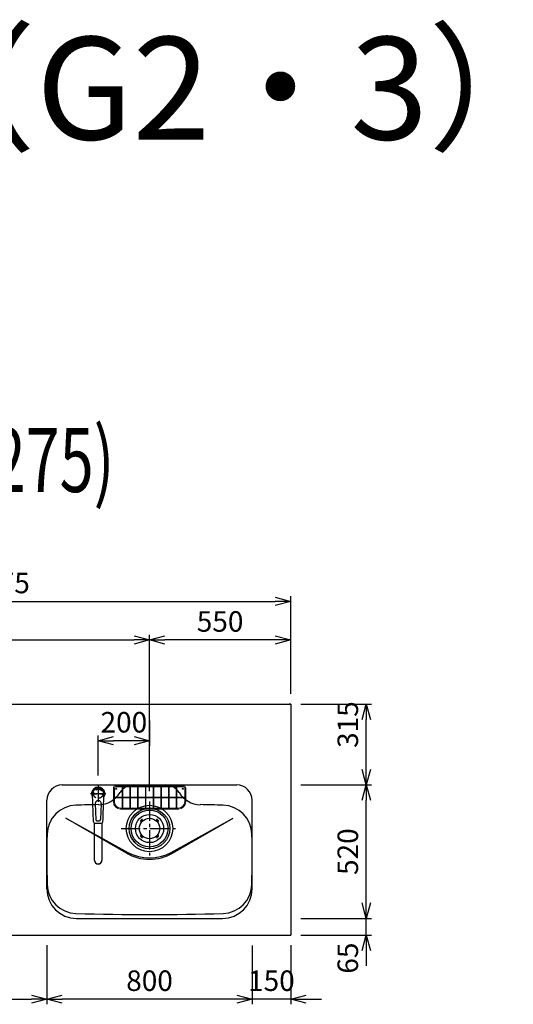
# Model space of a CAD drawing. Extents: x -4482 to 19881, y -3770 to 14367.
# Drawn here: x 2769 to 4693, y 10530 to 14367 of the extents above; entities that cross this region are included whole.
import ezdxf
from ezdxf.enums import TextEntityAlignment as Align

# ---------------------------------------------------------------- set-up
doc = ezdxf.new("R2010")
doc.units = 0
doc.header["$LTSCALE"] = 100
doc.header["$MEASUREMENT"] = 0
doc.header["$PDMODE"] = 3
doc.linetypes.add('CENTER2', pattern=[1.125, 0.75, -0.125, 0.125, -0.125])
doc.linetypes.add('HIDDEN', pattern=[0.375, 0.25, -0.125])
doc.layers.get('0').update_dxf_attribs({"linetype": 'CONTINUOUS'})
doc.layers.get('Defpoints').update_dxf_attribs({"linetype": 'CONTINUOUS'})
for name, color, linetype in [('0_PLANE', 7, 'CONTINUOUS'), ('CEN', 2, 'CENTER2'), ('DIM', 1, 'CONTINUOUS'), ('DIMTEXT', 7, 'CONTINUOUS'), ('HID', 3, 'HIDDEN'), ('THN', 4, 'CONTINUOUS')]:
    doc.layers.add(name, color=color, linetype=linetype)
doc.styles.get("Standard").update_dxf_attribs({"font": 'TXT.shx', "width": 0.7, "bigfont": 'BIGFONT.shx'})
doc.dimstyles.get("Standard").update_dxf_attribs({"dimscale": 40, "dimtxt": 2, "dimasz": 1.5, "dimexe": 0.5, "dimexo": 1, "dimgap": 0.8, "dimtad": 1, "dimdec": 1, "dimdsep": 46, "dimtxsty": 'Standard', "dimblk": 'OPEN30', "dimcen": 0, "dimclrd": 1, "dimclre": 1, "dimclrt": 7, "dimadec": 1, "dimazin": 2, "dimtm": 0.5, "dimtfac": 1, "dimtdec": 1, "dimtmove": 1, "dimatfit": 3, "dimldrblk": 'OPEN30', "dimfxl": 0, "dimtolj": 1, "dimlwd": -1, "dimlwe": -1, "dimarcsym": 0})

# ---------------------------------------------------------------- blocks, each defined once
blk = doc.blocks.new('KM5011TEC（平面）')
for p, q in [((-18.2, -109.1), (-22.5, 0)), ((-11.5, -38.3), (-9.6, -100.3)), ((11.5, -38.3), (9.6, -100.3))]:
    blk.add_line(p, q)
at = {"linetype": 'Continuous', "lineweight": 25}
for p, q in [((-14, -259.6), (-14, -114)), ((14, -114), (14, -259.6))]:
    blk.add_line(p, q, dxfattribs=at)
for centre, radius, start, end in [((0, 0), 26, 327.7538, 212.4285), ((0, -38), 11.5, 358.4, 181.5967), ((-13.2, -109.1), 5, 179.4627, 261.9904), ((-4.6, -100.2), 5, 181.6, 266.4638), ((0, -25.3), 80, 266.4638, 273.5362), ((4.6, -100.2), 5, 273.5362, 358.4), ((13.2, -109.1), 5, 278.0101, 0.5272)]:
    blk.add_arc(centre, radius, start, end)
blk.add_arc((0, -259.9), 14, 178.7487, 1.2513, dxfattribs=at)
blk.add_ellipse((0, 0), major_axis=(0, -22.5), ratio=0.999809, start_param=1.572617, end_param=4.710548)
blk.add_ellipse((0, -259.6), major_axis=(14, 0), ratio=0.994522, start_param=3.141593, end_param=6.283185, dxfattribs=at)
for points, knots in [([(18.2, -109.1), (18.9, -95.9), (19.6, -76.9), (20.7, -48.4), (21, -38.9), (21.6, -24.7), (21.8, -19.9), (22, -12.8), (22.1, -10.4), (22.3, -6.9), (22.3, -5.7), (22.4, -3.9), (22.4, -3.3), (22.4, -2.1), (22.5, -1.5), (22.5, 0)], [0, 0, 0, 0, 0.5, 0.5, 0.75, 0.75, 0.875, 0.875, 0.9375, 0.9375, 0.96875, 0.96875, 0.984375, 0.984375, 1, 1, 1, 1]), ([(-13.9, -114), (-12.7, -114.2), (-10.4, -114.5), (-6.9, -114.8), (-3.5, -115), (-1.2, -115), (0, -115)], [0.5, 0.5, 0.5, 0.5, 0.5836613, 0.6673227, 0.7509841, 0.8346455, 0.8346455, 0.8346455, 0.8346455]), ([(0, -115), (0.3, -115), (1, -115), (2, -115), (3, -115), (4, -115), (5, -114.9), (6, -114.9), (6.9, -114.8), (7.9, -114.7), (8.9, -114.6), (9.9, -114.5), (10.9, -114.4), (11.9, -114.3), (12.9, -114.2), (13.5, -114.1), (13.9, -114)], [0, 0, 0, 0, 0.071297, 0.142612, 0.213945, 0.285296, 0.356667, 0.428058, 0.49947, 0.570903, 0.642359, 0.713838, 0.785341, 0.856868, 0.928421, 1, 1, 1, 1])]:
    blk.add_open_spline(points, degree=3, knots=knots)
at = {"layer": 'CEN'}
for p, q in [((30, 0), (-30, 0)), ((0, 31), (0, -31))]:
    blk.add_line(p, q, dxfattribs=at)
blk = doc.blocks.new('A$C6C327DD6')
for p, q in [((-32.3, 32.3), (-34.7, 29.8)), ((-30.1, 30.1), (-32.6, 27.7)), ((-32.3, 32.3), (-29.8, 34.7)), ((-30.1, 30.1), (-27.7, 32.6)), ((30.1, 30.1), (27.7, 32.6)), ((32.3, 32.3), (29.8, 34.7)), ((30.1, 30.1), (32.6, 27.7)), ((32.3, 32.3), (34.7, 29.8)), ((-32.3, -32.3), (-34.7, -29.8)), ((-30.1, -30.1), (-32.6, -27.7)), ((-32.3, -32.3), (-29.8, -34.7)), ((-30.1, -30.1), (-27.7, -32.6)), ((30.1, -30.1), (27.7, -32.6)), ((32.3, -32.3), (29.8, -34.7)), ((30.1, -30.1), (32.6, -27.7)), ((32.3, -32.3), (34.7, -29.8))]:
    blk.add_line(p, q)
for radius in [72, 55, 40]:
    blk.add_circle((0, 0), radius)
for centre, start, end in [((-33.7, 28.7), 135.0001, 315), ((-28.7, 33.7), 315, 135), ((28.7, 33.7), 44.9999, 225), ((33.7, 28.7), 225.0001, 44.9999), ((-33.7, -28.7), 45, 225), ((-28.7, -33.7), 225.0002, 45), ((28.7, -33.7), 135, 314.9999), ((33.7, -28.7), 315, 134.9999)]:
    blk.add_arc(centre, 1.5, start, end)
blk = doc.blocks.new('Iｼﾝｸ 洗剤ﾎﾟｹｯﾄ')
at = {"layer": 'THN', "lineweight": 18}
for p, q in [((-141, 158), (-141, 104)), ((-137, 158), (-137, 122.25)), ((133, 166), (-133, 166)), ((-133, 162), (-106.25, 162)), ((-106.25, 165), (-106.25, 81.25)), ((-103.75, 165), (-103.75, 81.25)), ((-103.75, 162), (103.75, 162)), ((-76.25, 166), (-76.25, 166.75)), ((-76.25, 162), (-76.25, 81.25)), ((-73.75, 166), (-73.75, 166.75)), ((-73.75, 162), (-73.75, 81.25)), ((-46.25, 160.75), (-46.25, 81.25)), ((-43.75, 160.75), (-43.75, 81.25)), ((-16.25, 160.75), (-16.25, 81.25)), ((-13.75, 160.75), (-13.75, 81.25)), ((0, 162), (0, 166)), ((13.75, 160.75), (13.75, 81.25)), ((16.25, 160.75), (16.25, 81.25)), ((43.75, 160.75), (43.75, 81.25)), ((46.25, 160.75), (46.25, 81.25)), ((73.75, 166), (73.75, 166.75)), ((73.75, 162), (73.75, 81.25)), ((76.25, 166), (76.25, 166.75)), ((76.25, 162), (76.25, 81.25)), ((103.75, 165), (103.75, 81.25)), ((106.25, 165), (106.25, 81.25)), ((133, 162), (106.25, 162)), ((137, 158), (137, 122.25)), ((141, 158), (141, 104)), ((-140, 122.25), (-106.25, 122.25)), ((-140, 119.75), (-106.25, 119.75)), ((-137, 104), (-137, 119.75)), ((-103.75, 122.25), (-76.25, 122.25)), ((-103.75, 119.75), (-76.25, 119.75)), ((-73.75, 122.25), (-46.25, 122.25)), ((-73.75, 119.75), (-46.25, 119.75)), ((-43.75, 122.25), (-16.25, 122.25)), ((-43.75, 119.75), (-16.25, 119.75)), ((-13.75, 122.25), (13.75, 122.25)), ((-13.75, 119.75), (13.75, 119.75)), ((16.25, 122.25), (43.75, 122.25)), ((16.25, 119.75), (43.75, 119.75)), ((46.25, 122.25), (73.75, 122.25)), ((46.25, 119.75), (73.75, 119.75)), ((76.25, 122.25), (103.75, 122.25)), ((76.25, 119.75), (103.75, 119.75)), ((106.25, 122.25), (140, 122.25)), ((106.25, 119.75), (140, 119.75)), ((137, 104), (137, 119.75)), ((-113, 80), (-105, 80)), ((-105, 80), (105, 80)), ((113, 80), (105, 80)), ((113, 76), (-113, 76))]:
    blk.add_line(p, q, dxfattribs=at)
for centre in [(-75, 160.75), (-45, 160.75), (-15, 160.75), (15, 160.75), (45, 160.75), (75, 160.75), (-105, 81.25), (-75, 81.25), (-45, 81.25), (-15, 81.25), (15, 81.25), (45, 81.25), (75, 81.25), (105, 81.25)]:
    blk.add_circle(centre, 1.25, dxfattribs=at)
for centre, radius, start, end in [((-133, 158), 8, 90, 180), ((-133, 158), 4, 90, 180), ((-75, 166.75), 1.25, 0, 180), ((75, 166.75), 1.25, 0, 180), ((133, 158), 8, 0, 90), ((133, 158), 4, 0, 90), ((-122.26, 121), 1.25, 270, 90), ((-105, 141.25), 1.25, 180, 0), ((105, 141.25), 1.25, 180, 0), ((122.26, 121), 1.25, 90, 270), ((-113, 104), 28, 180, 270), ((-113, 104), 24, 180, 270), ((113, 104), 28, 270, 0), ((113, 104), 24, 270, 0)]:
    blk.add_arc(centre, radius, start, end, dxfattribs=at)
for centre, major_axis in [((-105, 165), (-1.25, 0)), ((-140, 121), (0, 1.25)), ((140, 121), (0, 1.25))]:
    blk.add_ellipse(centre, major_axis=major_axis, ratio=0.6719737, start_param=1.5707963, end_param=7.8539816, dxfattribs=at)
blk.add_ellipse((105, 165), major_axis=(-1.25, 0), ratio=0.6719737, dxfattribs=at)
blk = doc.blocks.new('_Open30')
at = {"color": 0, "linetype": 'ByBlock', "lineweight": -2}
for p, q in [((-1, 0.268), (0, 0)), ((0, 0), (-1, -0.268)), ((0, 0), (-1, 0))]:
    blk.add_line(p, q, dxfattribs=at)
blk = doc.blocks.new('*D45')
at = {"layer": 'Defpoints', "color": 0}
for p in [(2300, 10800), (2875, 10800), (2875, 10550)]:
    blk.add_point(p, dxfattribs=at)
at = {"layer": 'DIM', "color": 1}
for p, q in [((2300, 10760), (2300, 10530)), ((2875, 10760), (2875, 10530)), ((2360, 10550), (2815, 10550))]:
    blk.add_line(p, q, dxfattribs=at)
at = {"layer": 'DIM', "color": 1, "xscale": 60, "yscale": 60, "zscale": 60, "rotation": 180}
blk.add_blockref('_Open30', (2300, 10550), dxfattribs=at)
at = {"layer": 'DIM', "color": 1, "xscale": 60, "yscale": 60, "zscale": 60}
blk.add_blockref('_Open30', (2875, 10550), dxfattribs=at)
at = {"layer": 'DIM', "color": 7, "insert": (2587.5, 10622), "char_height": 80, "attachment_point": 5}
blk.add_mtext('\\A1;575', dxfattribs=at)
blk = doc.blocks.new('*D46')
at = {"layer": 'Defpoints', "color": 0}
for p in [(3825, 12100), (1550, 11700), (3825, 11700)]:
    blk.add_point(p, dxfattribs=at)
at = {"layer": 'DIM', "color": 1}
for p, q in [((1550, 11740), (1550, 12120)), ((1610, 12100), (3765, 12100)), ((3825, 11740), (3825, 12120))]:
    blk.add_line(p, q, dxfattribs=at)
at = {"layer": 'DIM', "color": 1, "xscale": 60, "yscale": 60, "zscale": 60, "rotation": 180}
blk.add_blockref('_Open30', (1550, 12100), dxfattribs=at)
at = {"layer": 'DIM', "color": 1, "xscale": 60, "yscale": 60, "zscale": 60}
blk.add_blockref('_Open30', (3825, 12100), dxfattribs=at)
at = {"layer": 'DIM', "color": 7, "insert": (2687.5, 12172), "char_height": 80, "attachment_point": 5}
blk.add_mtext('\\A1;2275', dxfattribs=at)
blk = doc.blocks.new('*D47')
at = {"layer": 'Defpoints', "color": 0}
for p in [(3675, 10799), (3825, 10800), (3675, 10550)]:
    blk.add_point(p, dxfattribs=at)
at = {"layer": 'DIM', "color": 1}
for p, q in [((3675, 10759), (3675, 10530)), ((3825, 10760), (3825, 10530)), ((3615, 10550), (3555, 10550)), ((3825, 10550), (3675, 10550)), ((3885, 10550), (3945, 10550))]:
    blk.add_line(p, q, dxfattribs=at)
at = {"layer": 'DIM', "color": 1, "xscale": 60, "yscale": 60, "zscale": 60}
blk.add_blockref('_Open30', (3675, 10550), dxfattribs=at)
at = {"layer": 'DIM', "color": 1, "xscale": 60, "yscale": 60, "zscale": 60, "rotation": 180}
blk.add_blockref('_Open30', (3825, 10550), dxfattribs=at)
at = {"layer": 'DIM', "color": 7, "insert": (3750, 10622), "char_height": 80, "attachment_point": 5}
blk.add_mtext('\\A1;150', dxfattribs=at)
blk = doc.blocks.new('*D48')
at = {"layer": 'Defpoints', "color": 0}
for p in [(2875, 10799), (3675, 10799), (2875, 10550)]:
    blk.add_point(p, dxfattribs=at)
at = {"layer": 'DIM', "color": 1}
for p, q in [((2875, 10759), (2875, 10530)), ((3675, 10759), (3675, 10530)), ((3615, 10550), (2935, 10550))]:
    blk.add_line(p, q, dxfattribs=at)
at = {"layer": 'DIM', "color": 1, "xscale": 60, "yscale": 60, "zscale": 60, "rotation": 180}
blk.add_blockref('_Open30', (2875, 10550), dxfattribs=at)
at = {"layer": 'DIM', "color": 1, "xscale": 60, "yscale": 60, "zscale": 60}
blk.add_blockref('_Open30', (3675, 10550), dxfattribs=at)
at = {"layer": 'DIM', "color": 7, "insert": (3275, 10622), "char_height": 80, "attachment_point": 5}
blk.add_mtext('\\A1;800', dxfattribs=at)
blk = doc.blocks.new('*D49')
at = {"layer": 'Defpoints', "color": 0}
for p in [(3825, 10865), (4119.6, 10865), (3825, 10800)]:
    blk.add_point(p, dxfattribs=at)
at = {"layer": 'DIM', "color": 1}
for p, q in [((4119.6, 10925), (4119.6, 10985)), ((3865, 10865), (4139.6, 10865)), ((4119.6, 10800), (4119.6, 10865)), ((3865, 10800), (4139.6, 10800)), ((4119.6, 10740), (4119.6, 10680))]:
    blk.add_line(p, q, dxfattribs=at)
at = {"layer": 'DIM', "color": 1, "xscale": 60, "yscale": 60, "zscale": 60}
for p, rotation in [((4119.6, 10865), 270), ((4119.6, 10800), 90)]:
    blk.add_blockref('_Open30', p, dxfattribs=dict(at, rotation=rotation))
at = {"layer": 'DIM', "color": 7, "insert": (4047.6, 10710), "char_height": 80, "attachment_point": 5, "rotation": 90}
blk.add_mtext('\\A1;65', dxfattribs=at)
blk = doc.blocks.new('*D50')
at = {"layer": 'Defpoints', "color": 0}
for p in [(3825, 11385), (4119.6, 11385), (3825, 10865)]:
    blk.add_point(p, dxfattribs=at)
at = {"layer": 'DIM', "color": 1}
for p, q in [((3865, 11385), (4139.6, 11385)), ((4119.6, 10925), (4119.6, 11325)), ((3865, 10865), (4139.6, 10865))]:
    blk.add_line(p, q, dxfattribs=at)
at = {"layer": 'DIM', "color": 1, "xscale": 60, "yscale": 60, "zscale": 60}
for p, rotation in [((4119.6, 11385), 90), ((4119.6, 10865), 270)]:
    blk.add_blockref('_Open30', p, dxfattribs=dict(at, rotation=rotation))
at = {"layer": 'DIM', "color": 7, "insert": (4047.6, 11125), "char_height": 80, "attachment_point": 5, "rotation": 90}
blk.add_mtext('\\A1;520', dxfattribs=at)
blk = doc.blocks.new('*D51')
at = {"layer": 'Defpoints', "color": 0}
for p in [(3825, 11700), (4119.6, 11700), (3825, 11385)]:
    blk.add_point(p, dxfattribs=at)
at = {"layer": 'DIM', "color": 1}
for p, q in [((3865, 11700), (4139.6, 11700)), ((4119.6, 11445), (4119.6, 11640)), ((3865, 11385), (4139.6, 11385))]:
    blk.add_line(p, q, dxfattribs=at)
at = {"layer": 'DIM', "color": 1, "xscale": 60, "yscale": 60, "zscale": 60}
for p, rotation in [((4119.6, 11700), 90), ((4119.6, 11385), 270)]:
    blk.add_blockref('_Open30', p, dxfattribs=dict(at, rotation=rotation))
at = {"layer": 'DIM', "color": 7, "insert": (4047.6, 11620.1), "char_height": 80, "attachment_point": 5, "rotation": 90}
blk.add_mtext('\\A1;315', dxfattribs=at)
blk = doc.blocks.new('*D85')
at = {"layer": 'Defpoints', "color": 0}
for p in [(3275, 11950), (1550, 11740), (3275, 11320.6)]:
    blk.add_point(p, dxfattribs=at)
at = {"layer": 'DIM', "color": 1}
for p, q in [((1550, 11780), (1550, 11970)), ((1610, 11950), (3215, 11950)), ((3275, 11360.6), (3275, 11970))]:
    blk.add_line(p, q, dxfattribs=at)
at = {"layer": 'DIM', "color": 1, "xscale": 60, "yscale": 60, "zscale": 60, "rotation": 180}
blk.add_blockref('_Open30', (1550, 11950), dxfattribs=at)
at = {"layer": 'DIM', "color": 1, "xscale": 60, "yscale": 60, "zscale": 60}
blk.add_blockref('_Open30', (3275, 11950), dxfattribs=at)
at = {"layer": 'DIM', "color": 7, "insert": (2412.5, 12022), "char_height": 80, "attachment_point": 5}
blk.add_mtext('\\A1;1725', dxfattribs=at)
blk = doc.blocks.new('*D86')
at = {"layer": 'Defpoints', "color": 0}
for p in [(3275, 11950), (3825, 11700), (3275, 11320.6)]:
    blk.add_point(p, dxfattribs=at)
at = {"layer": 'DIM', "color": 1}
for p, q in [((3275, 11360.6), (3275, 11970)), ((3765, 11950), (3335, 11950)), ((3825, 11740), (3825, 11970))]:
    blk.add_line(p, q, dxfattribs=at)
at = {"layer": 'DIM', "color": 1, "xscale": 60, "yscale": 60, "zscale": 60, "rotation": 180}
blk.add_blockref('_Open30', (3275, 11950), dxfattribs=at)
at = {"layer": 'DIM', "color": 1, "xscale": 60, "yscale": 60, "zscale": 60}
blk.add_blockref('_Open30', (3825, 11950), dxfattribs=at)
at = {"layer": 'DIM', "color": 7, "insert": (3550, 12022), "char_height": 80, "attachment_point": 5}
blk.add_mtext('\\A1;550', dxfattribs=at)
blk = doc.blocks.new('*D239')
at = {"color": 1}
for p, q in [((3275, 11635.8), (3275, 11537.2)), ((3075, 11421.5), (3075, 11577.2)), ((3215, 11557.2), (3135, 11557.2))]:
    blk.add_line(p, q, dxfattribs=at)
at = {"layer": 'Defpoints', "color": 0}
for p in [(3275, 11675.8), (3075, 11557.2), (3075, 11381.5)]:
    blk.add_point(p, dxfattribs=at)
at = {"color": 1, "xscale": 60, "yscale": 60, "zscale": 60, "rotation": 180}
blk.add_blockref('_Open30', (3075, 11557.2), dxfattribs=at)
at = {"color": 1, "xscale": 60, "yscale": 60, "zscale": 60}
blk.add_blockref('_Open30', (3275, 11557.2), dxfattribs=at)
at = {"color": 7, "insert": (3175, 11629.2), "char_height": 80, "attachment_point": 5}
blk.add_mtext('\\A1;200', dxfattribs=at)

msp = doc.modelspace()

# ---------------------------------------------------------------- linework, layer by layer
for p, q in [((1550, 11700), (3825, 11700)), ((3825, 11700), (3825, 10800)), ((2935, 11385), (3615, 11385)), ((2875, 10980), (2875, 11325)), ((3675, 10980), (3675, 11325)), ((2949.37, 11255.16), (3190.58, 11122.03)), ((3185, 11119.12), (2949.37, 11255.16)), ((3359.42, 11122.03), (3600.63, 11255.16)), ((3365, 11119.12), (3600.63, 11255.16)), ((2990, 10865), (3560, 10865))]:
    msp.add_line(p, q)
at = {"color": 0, "lineweight": -2}
msp.add_line((3825, 11700), (3819, 11700), dxfattribs=at)
at = {"lineweight": -2}
msp.add_line((1550, 10800), (3825, 10800), dxfattribs=at)
for centre in [(3145, 11370), (3405, 11370)]:
    msp.add_circle(centre, 2.1)
for centre, radius, start, end in [((2935, 11325), 60, 90, 180), ((3214.22, 11321), 64, 90, 147.95174), ((3335.78, 11321), 64, 32.04826, 90), ((3615, 11325), 60, 0, 90), ((3075.22, 11408.02), 100, 271.13342, 327.95174), ((3474.78, 11408.02), 100, 212.02158, 268.86658), ((2991.15, 11190.92), 115, 91.6455, 178.75753), ((3275, 1310), 10000, 91.133423, 91.645496), ((3275, 1310), 10000, 88.354504, 88.866577), ((3558.85, 11190.92), 115, 1.24247, 88.3545), ((7875, 11105), 5000, 178.98668, 181.24247), ((-1325, 11105), 5000, 358.75753, 1.01332), ((3275, 11275), 180, 240, 300), ((3275, 11275), 174.72, 241.10567, 298.89433), ((2990, 10980), 115, 180, 270), ((2991.15, 10999.08), 115, 181.24247, 268.3545), ((3560, 10980), 115, 270, 0), ((3558.85, 10999.08), 115, 271.6455, 358.75753), ((3275, 20880), 10000, 268.354504, 271.645496)]:
    msp.add_arc(centre, radius, start, end)
at = {"layer": '0_PLANE'}
for radius in [90.5, 79]:
    msp.add_circle((3275, 11215), radius, dxfattribs=at)
at = {"layer": 'CEN', "ltscale": 0.3}
for p, q in [((3075, 11377.78), (3075, 11323.22)), ((3047.72, 11350.5), (3102.28, 11350.5))]:
    msp.add_line(p, q, dxfattribs=at)
at = {"layer": 'CEN'}
for p, q in [((3275, 11320.6), (3275, 11109.4)), ((3163.89, 11215), (3386.11, 11215))]:
    msp.add_line(p, q, dxfattribs=at)
at = {"layer": 'HID'}
msp.add_circle((3075, 11350.5), 18, dxfattribs=at)

# ---------------------------------------------------------------- block references
msp.add_blockref('KM5011TEC（平面）', (3075, 11350.5))
at = {"layer": '0_PLANE'}
msp.add_blockref('A$C6C327DD6', (3275, 11215), dxfattribs=at)
at = {"layer": 'THN'}
msp.add_blockref('Iｼﾝｸ 洗剤ﾎﾟｹｯﾄ', (3275, 11215), dxfattribs=at)

# ---------------------------------------------------------------- texts
at = {"insert": (-2000, 13300), "char_height": 400, "attachment_point": 7, "line_spacing_factor": 0.9}
msp.add_mtext_dynamic_manual_height_columns('■ \u3000P型\u3000ステン（G2・3） ×  エンボスIシンク', width=9204.0701, gutter_width=350, heights=[1409.39], dxfattribs=at)
at = {"layer": 'DIMTEXT', "width": 0.7}
msp.add_text('(W2275)', height=250, dxfattribs=at).set_placement((2687.5, 12526.41), align=Align.CENTER)

# ---------------------------------------------------------------- dimensions: what is measured, and where the dimension line sits
dim = msp.add_linear_dim(base=(3075, 11557.19), p1=(3275, 11675.81), p2=(3075, 11381.53), dimstyle='Standard')
dim.commit()
dim.dimension.update_dxf_attribs({"geometry": '*D239', "text_midpoint": (3175, 11629.19)})
at = {"layer": 'DIM'}
for base, p1, p2, picture, middle in [((3825, 12100), (1550, 11700), (3825, 11700), '*D46', (2687.5, 12172)), ((3275, 11950), (1550, 11740), (3275, 11320.6), '*D85', (2412.5, 12022)), ((3275, 11950), (3825, 11700), (3275, 11320.6), '*D86', (3550, 12022)), ((2875, 10550), (2300, 10800), (2875, 10800), '*D45', (2587.5, 10622)), ((2875, 10550), (3675, 10799), (2875, 10799), '*D48', (3275, 10622))]:
    dim = msp.add_linear_dim(base=base, p1=p1, p2=p2, dimstyle='Standard', dxfattribs=at)
    dim.commit()
    dim.dimension.update_dxf_attribs({"geometry": picture, "text_midpoint": middle})
for base, p1, p2, picture, middle in [((4119.63, 11700), (3825, 11385), (3825, 11700), '*D51', (4119.63, 11620.1)), ((4119.63, 10865), (3825, 10800), (3825, 10865), '*D49', (4119.63, 10710))]:
    dim = msp.add_linear_dim(base=base, p1=p1, p2=p2, angle=90, dimstyle='Standard', dxfattribs=at)
    dim.commit()
    dim.dimension.update_dxf_attribs({"geometry": picture, "text_midpoint": middle, "dimtype": 160})
dim = msp.add_linear_dim(base=(4119.63, 11385), p1=(3825, 10865), p2=(3825, 11385), angle=90, dimstyle='Standard', dxfattribs=at)
dim.commit()
dim.dimension.update_dxf_attribs({"geometry": '*D50', "text_midpoint": (4047.63, 11125)})
dim = msp.add_linear_dim(base=(3675, 10550), p1=(3825, 10800), p2=(3675, 10799), dimstyle='Standard', dxfattribs=at)
dim.commit()
dim.dimension.update_dxf_attribs({"geometry": '*D47', "text_midpoint": (3750, 10550), "dimtype": 160})

doc.saveas('drawing.dxf')
